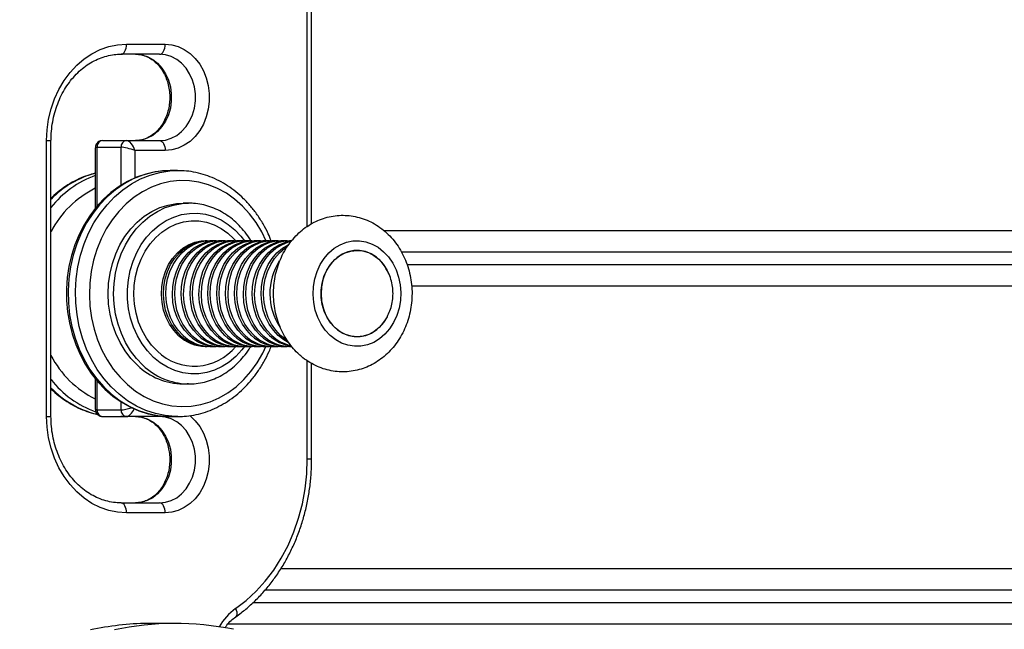
# Model space of a CAD drawing. Units: inches. Extents: x 567 to 1497, y -399 to 227.
# Drawn here: x 1057 to 1087, y -185 to -166 of the extents above; entities that cross this region are included whole.
import ezdxf

# ---------------------------------------------------------------- set-up
doc = ezdxf.new("R2010")
doc.units = ezdxf.units.IN
doc.header["$MEASUREMENT"] = 0
doc.layers.add('VP-DIM', color=7, linetype='Continuous')
doc.layers.add('VP-EQ', color=7, linetype='Continuous', true_color=0x8a3492)
doc.styles.get("Standard").update_dxf_attribs({"font": 'arial.ttf'})
doc.dimstyles.get("Standard").update_dxf_attribs({"dimtxt": 14, "dimasz": 20, "dimexe": 20, "dimexo": 50, "dimgap": 20, "dimtad": 0, "dimdec": 0, "dimzin": 0, "dimdsep": 46, "dimtxsty": 'Standard', "dimcen": -0.09, "dimadec": 0, "dimazin": 0, "dimtfac": 1, "dimtdec": 4, "dimtofl": 0, "dimtmove": 0, "dimatfit": 3, "dimfxl": 70, "dimfxlon": 1, "dimtolj": 1, "dimtzin": 0, "dimarcsym": 0})

# ---------------------------------------------------------------- blocks, each defined once
blk = doc.blocks.new('*D26')
at = {"layer": 'Defpoints', "color": 0}
for p in [(854.401, 206.788), (854.401, -184.22), (1323.956, -184.22)]:
    blk.add_point(p, dxfattribs=at)
at = {"layer": 'VP-DIM', "color": 0, "lineweight": -2}
for p, q in [((854.401, 136.788), (854.401, 226.788)), ((1323.956, 136.788), (1323.956, 226.788)), ((874.401, 206.788), (1052.398, 206.788)), ((1303.956, 206.788), (1123.8, 206.788))]:
    blk.add_line(p, q, dxfattribs=at)
at = {"layer": 'VP-DIM', "color": 0}
for points in [[(874.401, 210.122), (874.401, 203.455), (854.401, 206.788)], [(1303.956, 203.455), (1303.956, 210.122), (1323.956, 206.788)]]:
    blk.add_solid(points, dxfattribs=at)
at = {"layer": 'VP-DIM', "color": 0, "insert": (1088.099, 206.788), "char_height": 14, "attachment_point": 5}
blk.add_mtext('\\A1;470', dxfattribs=at)
blk = doc.blocks.new('RB1243')
at = {"layer": 'VP-EQ', "color": 0, "linetype": 'Continuous', "lineweight": 25}
for p, q in [((1065.828, -172.639), (1065.828, -158.996)), ((1065.961, -172.555), (1065.961, -158.996)), ((1060.387, -167.157), (1061.55, -167.157)), ((1061.383, -167.457), (1060.22, -167.457)), ((1057.978, -178.357), (1057.978, -170.057)), ((1057.978, -170.057), (1058.111, -170.057)), ((1058.111, -178.357), (1058.111, -170.057)), ((1059.662, -170.057), (1060.386, -170.057)), ((1060.386, -170.057), (1061.383, -170.057)), ((1059.445, -170.274), (1059.445, -172.099)), ((1059.496, -170.257), (1060.22, -170.257)), ((1059.496, -170.257), (1059.496, -172.036)), ((1060.22, -171.402), (1060.22, -170.257)), ((1061.55, -170.357), (1060.636, -170.357)), ((1060.636, -170.357), (1060.636, -171.182)), ((1061.922, -170.959), (1061.7, -170.959)), ((1061.897, -170.959), (1061.922, -170.959)), ((1062.256, -171.939), (1062.089, -171.939)), ((1068.131, -172.761), (1116.482, -172.761)), ((1062.819, -173.069), (1062.758, -173.069)), ((1063.086, -173.069), (1062.891, -173.069)), ((1063.353, -173.069), (1063.159, -173.069)), ((1063.621, -173.069), (1063.426, -173.069)), ((1063.888, -173.069), (1063.693, -173.069)), ((1064.155, -173.069), (1063.96, -173.069)), ((1064.423, -173.069), (1064.228, -173.069)), ((1064.69, -173.069), (1064.495, -173.069)), ((1064.957, -173.069), (1064.762, -173.069)), ((1065.225, -173.069), (1065.03, -173.069)), ((1065.36, -173.069), (1065.297, -173.069)), ((1116.524, -173.411), (1068.664, -173.411)), ((1068.834, -173.781), (1116.548, -173.781)), ((1116.588, -174.431), (1068.97, -174.431)), ((1062.758, -176.249), (1062.819, -176.249)), ((1062.891, -176.249), (1063.086, -176.249)), ((1063.159, -176.249), (1063.353, -176.249)), ((1063.426, -176.249), (1063.621, -176.249)), ((1063.693, -176.249), (1063.888, -176.249)), ((1063.96, -176.249), (1064.155, -176.249)), ((1064.228, -176.249), (1064.423, -176.249)), ((1064.495, -176.249), (1064.69, -176.249)), ((1064.762, -176.249), (1064.957, -176.249)), ((1065.03, -176.249), (1065.225, -176.249)), ((1065.297, -176.249), (1065.359, -176.249)), ((1065.828, -179.634), (1065.828, -176.678)), ((1065.961, -179.634), (1065.961, -176.761)), ((1059.445, -177.216), (1059.445, -178.14)), ((1059.496, -177.281), (1059.496, -178.157)), ((1062.089, -177.379), (1062.256, -177.379)), ((1062.256, -177.379), (1062.214, -177.378)), ((1059.496, -178.157), (1060.22, -178.157)), ((1060.22, -178.157), (1060.22, -177.918)), ((1057.978, -178.357), (1058.111, -178.357)), ((1059.662, -178.357), (1060.386, -178.357)), ((1059.988, -178.357), (1060.014, -178.358)), ((1060.014, -178.358), (1060.085, -178.359)), ((1060.085, -178.359), (1060.307, -178.359)), ((1060.307, -178.359), (1060.21, -178.357)), ((1061.383, -178.357), (1060.386, -178.357)), ((1061.645, -178.358), (1061.7, -178.359)), ((1061.7, -178.359), (1061.922, -178.359)), ((1065.828, -179.634), (1065.961, -179.634)), ((1060.22, -180.957), (1061.383, -180.957)), ((1061.55, -181.257), (1060.387, -181.257)), ((1065.037, -182.931), (1116.975, -182.931)), ((1116.994, -183.581), (1064.556, -183.581)), ((1064.201, -183.951), (1117.004, -183.951)), ((1061.858, -184.584), (1061.134, -184.584)), ((1117.021, -184.601), (1063.438, -184.601))]:
    blk.add_line(p, q, dxfattribs=at)
at = {"layer": 'VP-EQ', "color": 0, "linetype": 'Continuous', "lineweight": 25, "flags": 128}
for points in [[(1057.978, -170.057), (1057.993, -169.732), (1058.038, -169.411), (1058.113, -169.099), (1058.217, -168.798), (1058.347, -168.514), (1058.504, -168.248), (1058.684, -168.006), (1058.885, -167.789), (1059.105, -167.601), (1059.342, -167.444), (1059.591, -167.319), (1059.851, -167.229), (1060.117, -167.175), (1060.387, -167.157)], [(1060.22, -167.457), (1060.252, -167.451), (1060.284, -167.434), (1060.313, -167.406), (1060.338, -167.369), (1060.359, -167.323), (1060.374, -167.271), (1060.384, -167.215), (1060.387, -167.157)], [(1061.383, -167.457), (1061.415, -167.451), (1061.447, -167.434), (1061.475, -167.406), (1061.501, -167.369), (1061.521, -167.323), (1061.537, -167.271), (1061.546, -167.215), (1061.55, -167.157)], [(1061.55, -167.157), (1061.748, -167.174), (1061.941, -167.228), (1062.126, -167.315), (1062.298, -167.435), (1062.454, -167.584), (1062.589, -167.759), (1062.701, -167.957), (1062.787, -168.172), (1062.845, -168.401), (1062.875, -168.637), (1062.875, -168.876), (1062.845, -169.113), (1062.787, -169.341), (1062.701, -169.557), (1062.589, -169.754), (1062.454, -169.929), (1062.298, -170.079), (1062.126, -170.198), (1061.941, -170.285), (1061.748, -170.339), (1061.55, -170.357)], [(1060.659, -167.457), (1060.836, -167.474), (1061.009, -167.527), (1061.173, -167.613), (1061.322, -167.731), (1061.453, -167.876), (1061.563, -168.046), (1061.647, -168.234), (1061.705, -168.437), (1061.735, -168.649), (1061.735, -168.864), (1061.705, -169.076), (1061.647, -169.279), (1061.563, -169.468), (1061.453, -169.637), (1061.322, -169.782), (1061.173, -169.9), (1061.009, -169.986), (1060.836, -170.039), (1060.659, -170.057)], [(1061.383, -170.057), (1061.56, -170.039), (1061.733, -169.986), (1061.896, -169.9), (1062.046, -169.782), (1062.177, -169.637), (1062.287, -169.468), (1062.371, -169.279), (1062.429, -169.076), (1062.459, -168.864), (1062.459, -168.649), (1062.429, -168.437), (1062.371, -168.234), (1062.287, -168.046), (1062.177, -167.876), (1062.046, -167.731), (1061.896, -167.613), (1061.733, -167.527), (1061.56, -167.474), (1061.383, -167.457)], [(1061.383, -170.057), (1061.415, -170.062), (1061.447, -170.079), (1061.475, -170.107), (1061.501, -170.144), (1061.521, -170.19), (1061.537, -170.242), (1061.546, -170.298), (1061.55, -170.357)], [(1061.722, -170.962), (1061.534, -170.964), (1061.246, -170.998), (1060.963, -171.063), (1060.686, -171.158), (1060.418, -171.284), (1060.16, -171.438), (1059.916, -171.62), (1059.686, -171.828), (1059.474, -172.06), (1059.281, -172.315), (1059.109, -172.589), (1058.958, -172.882), (1058.832, -173.19), (1058.729, -173.511), (1058.653, -173.841), (1058.602, -174.179), (1058.578, -174.521), (1058.58, -174.864), (1058.61, -175.205), (1058.666, -175.542), (1058.748, -175.871), (1058.855, -176.19), (1058.987, -176.496), (1059.143, -176.787), (1059.321, -177.059), (1059.519, -177.31), (1059.737, -177.539), (1059.971, -177.742), (1060.221, -177.919), (1060.483, -178.067), (1060.756, -178.186), (1061.036, -178.275), (1061.322, -178.332), (1061.611, -178.357), (1061.643, -178.357), (1061.643, -178.357)], [(1061.7, -170.959), (1061.466, -170.969), (1061.167, -171.015), (1060.873, -171.095), (1060.587, -171.21), (1060.311, -171.358), (1060.049, -171.537), (1059.803, -171.747), (1059.575, -171.985), (1059.368, -172.249), (1059.183, -172.535), (1059.022, -172.843), (1058.887, -173.167), (1058.779, -173.506), (1058.699, -173.856), (1058.649, -174.214), (1058.627, -174.577), (1058.635, -174.94), (1058.673, -175.3), (1058.74, -175.654), (1058.835, -175.998), (1058.958, -176.33), (1059.107, -176.646), (1059.281, -176.942), (1059.479, -177.216), (1059.698, -177.466), (1059.936, -177.689), (1060.191, -177.882), (1060.461, -178.045), (1060.742, -178.175), (1061.033, -178.271), (1061.331, -178.332), (1061.631, -178.358), (1061.645, -178.358)], [(1061.935, -178.359), (1061.854, -178.358), (1061.553, -178.332), (1061.256, -178.271), (1060.965, -178.175), (1060.684, -178.045), (1060.414, -177.882), (1060.159, -177.689), (1059.92, -177.466), (1059.702, -177.216), (1059.504, -176.942), (1059.33, -176.646), (1059.181, -176.33), (1059.058, -175.998), (1058.962, -175.654), (1058.896, -175.3), (1058.858, -174.94), (1058.85, -174.577), (1058.871, -174.214), (1058.922, -173.856), (1059.002, -173.506), (1059.11, -173.167), (1059.245, -172.843), (1059.406, -172.535), (1059.591, -172.249), (1059.798, -171.985), (1060.026, -171.747), (1060.272, -171.537), (1060.534, -171.358), (1060.81, -171.21), (1061.096, -171.095), (1061.39, -171.015), (1061.689, -170.969), (1061.897, -170.959)], [(1064.591, -173.082), (1064.457, -172.805), (1064.286, -172.522), (1064.092, -172.262), (1063.877, -172.026), (1063.642, -171.819), (1063.392, -171.642), (1063.127, -171.497), (1062.852, -171.385), (1062.568, -171.308), (1062.279, -171.266), (1061.988, -171.261), (1061.699, -171.291), (1061.413, -171.358), (1061.135, -171.459), (1060.867, -171.594), (1060.611, -171.761), (1060.372, -171.96), (1060.151, -172.187), (1059.95, -172.44), (1059.772, -172.716), (1059.618, -173.014), (1059.491, -173.328), (1059.391, -173.657), (1059.319, -173.996), (1059.278, -174.343), (1059.266, -174.693), (1059.283, -175.042), (1059.331, -175.387), (1059.408, -175.725), (1059.513, -176.051), (1059.646, -176.363), (1059.804, -176.656), (1059.987, -176.929), (1060.192, -177.177), (1060.417, -177.398), (1060.66, -177.591), (1060.918, -177.752), (1061.188, -177.881), (1061.468, -177.975), (1061.755, -178.035), (1062.045, -178.058), (1062.335, -178.046), (1062.623, -177.997), (1062.906, -177.914), (1063.179, -177.795), (1063.441, -177.644), (1063.689, -177.461), (1063.92, -177.248), (1064.131, -177.007), (1064.321, -176.742), (1064.487, -176.455), (1064.591, -176.236)], [(1060.713, -176.816), (1060.518, -176.613), (1060.343, -176.385), (1060.191, -176.134), (1060.064, -175.863), (1059.963, -175.578), (1059.89, -175.28), (1059.845, -174.974), (1059.83, -174.664), (1059.844, -174.354), (1059.888, -174.048), (1059.96, -173.75), (1060.06, -173.463), (1060.186, -173.193), (1060.338, -172.941), (1060.512, -172.712), (1060.706, -172.508), (1060.919, -172.332), (1061.147, -172.187), (1061.387, -172.073), (1061.637, -171.994), (1061.892, -171.949), (1062.089, -171.939)], [(1060.88, -176.816), (1060.685, -176.613), (1060.51, -176.385), (1060.358, -176.134), (1060.231, -175.863), (1060.13, -175.578), (1060.057, -175.28), (1060.012, -174.974), (1059.997, -174.664), (1060.011, -174.354), (1060.055, -174.048), (1060.127, -173.75), (1060.227, -173.463), (1060.354, -173.193), (1060.505, -172.941), (1060.679, -172.712), (1060.873, -172.508), (1061.086, -172.332), (1061.314, -172.187), (1061.554, -172.073), (1061.804, -171.994), (1062.059, -171.949), (1062.252, -171.939)], [(1061.199, -176.578), (1061.016, -176.386), (1060.853, -176.169), (1060.713, -175.93), (1060.599, -175.673), (1060.51, -175.401), (1060.45, -175.118), (1060.418, -174.828), (1060.416, -174.536), (1060.443, -174.245), (1060.499, -173.961), (1060.583, -173.687), (1060.693, -173.427), (1060.829, -173.185), (1060.989, -172.964), (1061.169, -172.768), (1061.367, -172.6), (1061.581, -172.462), (1061.807, -172.355), (1062.042, -172.283), (1062.283, -172.245), (1062.526, -172.242), (1062.767, -172.274), (1063.003, -172.341), (1063.231, -172.442), (1063.447, -172.576), (1063.648, -172.739), (1063.831, -172.931), (1063.94, -173.07)], [(1061.315, -176.396), (1061.14, -176.211), (1060.986, -176), (1060.855, -175.768), (1060.75, -175.517), (1060.673, -175.253), (1060.624, -174.978), (1060.605, -174.699), (1060.615, -174.418), (1060.656, -174.142), (1060.725, -173.874), (1060.823, -173.619), (1060.946, -173.381), (1061.094, -173.164), (1061.264, -172.972), (1061.452, -172.807), (1061.657, -172.673), (1061.874, -172.571), (1062.101, -172.504), (1062.332, -172.471), (1062.565, -172.475), (1062.796, -172.515), (1063.021, -172.59), (1063.235, -172.699), (1063.437, -172.84), (1063.622, -173.011), (1063.676, -173.07)], [(1061.953, -175.92), (1061.806, -175.761), (1061.68, -175.578), (1061.578, -175.375), (1061.503, -175.155), (1061.456, -174.924), (1061.437, -174.688), (1061.448, -174.45), (1061.489, -174.218), (1061.558, -173.995), (1061.653, -173.787), (1061.773, -173.599), (1061.916, -173.434), (1062.077, -173.296), (1062.253, -173.189), (1062.44, -173.115), (1062.635, -173.076), (1062.763, -173.069)], [(1062.014, -175.92), (1061.867, -175.761), (1061.741, -175.578), (1061.64, -175.375), (1061.564, -175.155), (1061.517, -174.924), (1061.498, -174.688), (1061.51, -174.45), (1061.55, -174.218), (1061.619, -173.995), (1061.714, -173.787), (1061.835, -173.599), (1061.977, -173.434), (1062.138, -173.296), (1062.314, -173.189), (1062.502, -173.115), (1062.696, -173.076), (1062.855, -173.069)], [(1062.087, -175.92), (1061.94, -175.761), (1061.814, -175.578), (1061.712, -175.375), (1061.637, -175.155), (1061.589, -174.924), (1061.571, -174.688), (1061.582, -174.45), (1061.622, -174.218), (1061.691, -173.995), (1061.787, -173.787), (1061.907, -173.599), (1062.049, -173.434), (1062.21, -173.296), (1062.386, -173.189), (1062.574, -173.115), (1062.769, -173.076), (1062.891, -173.069)], [(1062.282, -175.92), (1062.135, -175.761), (1062.009, -175.578), (1061.907, -175.375), (1061.832, -175.155), (1061.784, -174.924), (1061.766, -174.688), (1061.777, -174.45), (1061.817, -174.218), (1061.886, -173.995), (1061.982, -173.787), (1062.102, -173.599), (1062.244, -173.434), (1062.405, -173.296), (1062.581, -173.189), (1062.769, -173.115), (1062.964, -173.076), (1063.122, -173.069)], [(1062.354, -175.92), (1062.207, -175.761), (1062.081, -175.578), (1061.979, -175.375), (1061.904, -175.155), (1061.856, -174.924), (1061.838, -174.688), (1061.849, -174.45), (1061.89, -174.218), (1061.958, -173.995), (1062.054, -173.787), (1062.174, -173.599), (1062.316, -173.434), (1062.478, -173.296), (1062.654, -173.189), (1062.841, -173.115), (1063.036, -173.076), (1063.159, -173.069)], [(1062.549, -175.92), (1062.402, -175.761), (1062.276, -175.578), (1062.174, -175.375), (1062.099, -175.155), (1062.051, -174.924), (1062.033, -174.688), (1062.044, -174.45), (1062.085, -174.218), (1062.153, -173.995), (1062.249, -173.787), (1062.369, -173.599), (1062.511, -173.434), (1062.672, -173.296), (1062.849, -173.189), (1063.036, -173.115), (1063.231, -173.076), (1063.39, -173.069)], [(1062.621, -175.92), (1062.474, -175.761), (1062.348, -175.578), (1062.247, -175.375), (1062.171, -175.155), (1062.124, -174.924), (1062.105, -174.688), (1062.117, -174.45), (1062.157, -174.218), (1062.226, -173.995), (1062.321, -173.787), (1062.442, -173.599), (1062.584, -173.434), (1062.745, -173.296), (1062.921, -173.189), (1063.109, -173.115), (1063.303, -173.076), (1063.426, -173.069)], [(1062.816, -175.92), (1062.669, -175.761), (1062.543, -175.578), (1062.442, -175.375), (1062.366, -175.155), (1062.319, -174.924), (1062.3, -174.688), (1062.312, -174.45), (1062.352, -174.218), (1062.421, -173.995), (1062.516, -173.787), (1062.636, -173.599), (1062.779, -173.434), (1062.94, -173.296), (1063.116, -173.189), (1063.304, -173.115), (1063.498, -173.076), (1063.695, -173.071), (1063.791, -173.082)], [(1062.889, -175.92), (1062.742, -175.761), (1062.616, -175.578), (1062.514, -175.375), (1062.439, -175.155), (1062.391, -174.924), (1062.373, -174.688), (1062.384, -174.45), (1062.424, -174.218), (1062.493, -173.995), (1062.589, -173.787), (1062.709, -173.599), (1062.851, -173.434), (1063.012, -173.296), (1063.188, -173.189), (1063.376, -173.115), (1063.571, -173.076), (1063.693, -173.069)], [(1063.084, -175.92), (1062.937, -175.761), (1062.811, -175.578), (1062.709, -175.375), (1062.633, -175.155), (1062.586, -174.924), (1062.568, -174.688), (1062.579, -174.45), (1062.619, -174.218), (1062.688, -173.995), (1062.784, -173.787), (1062.904, -173.599), (1063.046, -173.434), (1063.207, -173.296), (1063.383, -173.189), (1063.571, -173.115), (1063.765, -173.076), (1063.963, -173.071), (1064.058, -173.082)], [(1063.156, -175.92), (1063.009, -175.761), (1062.883, -175.578), (1062.781, -175.375), (1062.706, -175.155), (1062.658, -174.924), (1062.64, -174.688), (1062.651, -174.45), (1062.692, -174.218), (1062.76, -173.995), (1062.856, -173.787), (1062.976, -173.599), (1063.118, -173.434), (1063.279, -173.296), (1063.456, -173.189), (1063.643, -173.115), (1063.838, -173.076), (1063.96, -173.069)], [(1063.351, -175.92), (1063.204, -175.761), (1063.078, -175.578), (1062.976, -175.375), (1062.901, -175.155), (1062.853, -174.924), (1062.835, -174.688), (1062.846, -174.45), (1062.887, -174.218), (1062.955, -173.995), (1063.051, -173.787), (1063.171, -173.599), (1063.313, -173.434), (1063.474, -173.296), (1063.651, -173.189), (1063.838, -173.115), (1064.033, -173.076), (1064.192, -173.069)], [(1063.423, -175.92), (1063.276, -175.761), (1063.15, -175.578), (1063.049, -175.375), (1062.973, -175.155), (1062.926, -174.924), (1062.907, -174.688), (1062.919, -174.45), (1062.959, -174.218), (1063.028, -173.995), (1063.123, -173.787), (1063.243, -173.599), (1063.386, -173.434), (1063.547, -173.296), (1063.723, -173.189), (1063.91, -173.115), (1064.105, -173.076), (1064.228, -173.069)], [(1063.618, -175.92), (1063.471, -175.761), (1063.345, -175.578), (1063.243, -175.375), (1063.168, -175.155), (1063.121, -174.924), (1063.102, -174.688), (1063.113, -174.45), (1063.154, -174.218), (1063.223, -173.995), (1063.318, -173.787), (1063.438, -173.599), (1063.581, -173.434), (1063.742, -173.296), (1063.918, -173.189), (1064.105, -173.115), (1064.3, -173.076), (1064.459, -173.069)], [(1063.691, -175.92), (1063.544, -175.761), (1063.418, -175.578), (1063.316, -175.375), (1063.24, -175.155), (1063.193, -174.924), (1063.175, -174.688), (1063.186, -174.45), (1063.226, -174.218), (1063.295, -173.995), (1063.391, -173.787), (1063.511, -173.599), (1063.653, -173.434), (1063.814, -173.296), (1063.99, -173.189), (1064.178, -173.115), (1064.372, -173.076), (1064.495, -173.069)], [(1063.886, -175.92), (1063.738, -175.761), (1063.613, -175.578), (1063.511, -175.375), (1063.435, -175.155), (1063.388, -174.924), (1063.37, -174.688), (1063.381, -174.45), (1063.421, -174.218), (1063.49, -173.995), (1063.585, -173.787), (1063.706, -173.599), (1063.848, -173.434), (1064.009, -173.296), (1064.185, -173.189), (1064.373, -173.115), (1064.567, -173.076), (1064.726, -173.069)], [(1063.958, -175.92), (1063.811, -175.761), (1063.685, -175.578), (1063.583, -175.375), (1063.508, -175.155), (1063.46, -174.924), (1063.442, -174.688), (1063.453, -174.45), (1063.494, -174.218), (1063.562, -173.995), (1063.658, -173.787), (1063.778, -173.599), (1063.92, -173.434), (1064.081, -173.296), (1064.258, -173.189), (1064.445, -173.115), (1064.64, -173.076), (1064.762, -173.069)], [(1064.153, -175.92), (1064.006, -175.761), (1063.88, -175.578), (1063.778, -175.375), (1063.703, -175.155), (1063.655, -174.924), (1063.637, -174.688), (1063.648, -174.45), (1063.688, -174.218), (1063.757, -173.995), (1063.853, -173.787), (1063.973, -173.599), (1064.115, -173.434), (1064.276, -173.296), (1064.452, -173.189), (1064.64, -173.115), (1064.835, -173.076), (1064.993, -173.069)], [(1064.225, -175.92), (1064.078, -175.761), (1063.952, -175.578), (1063.85, -175.375), (1063.775, -175.155), (1063.728, -174.924), (1063.709, -174.688), (1063.72, -174.45), (1063.761, -174.218), (1063.83, -173.995), (1063.925, -173.787), (1064.045, -173.599), (1064.188, -173.434), (1064.349, -173.296), (1064.525, -173.189), (1064.712, -173.115), (1064.907, -173.076), (1065.03, -173.069)], [(1064.42, -175.92), (1064.273, -175.761), (1064.147, -175.578), (1064.045, -175.375), (1063.97, -175.155), (1063.923, -174.924), (1063.904, -174.688), (1063.915, -174.45), (1063.956, -174.218), (1064.024, -173.995), (1064.12, -173.787), (1064.24, -173.599), (1064.383, -173.434), (1064.544, -173.296), (1064.72, -173.189), (1064.907, -173.115), (1065.102, -173.076), (1065.261, -173.069)], [(1064.493, -175.92), (1064.345, -175.761), (1064.22, -175.578), (1064.118, -175.375), (1064.042, -175.155), (1063.995, -174.924), (1063.977, -174.688), (1063.988, -174.45), (1064.028, -174.218), (1064.097, -173.995), (1064.192, -173.787), (1064.313, -173.599), (1064.455, -173.434), (1064.616, -173.296), (1064.792, -173.189), (1064.98, -173.115), (1065.174, -173.076), (1065.297, -173.069)], [(1064.687, -175.92), (1064.54, -175.761), (1064.414, -175.578), (1064.313, -175.375), (1064.237, -175.155), (1064.19, -174.924), (1064.171, -174.688), (1064.183, -174.45), (1064.223, -174.218), (1064.292, -173.995), (1064.387, -173.787), (1064.508, -173.599), (1064.65, -173.434), (1064.811, -173.296), (1064.987, -173.189), (1065.175, -173.115), (1065.353, -173.078)], [(1064.76, -175.92), (1064.613, -175.761), (1064.487, -175.578), (1064.385, -175.375), (1064.31, -175.155), (1064.262, -174.924), (1064.244, -174.688), (1064.255, -174.45), (1064.295, -174.218), (1064.364, -173.995), (1064.46, -173.787), (1064.58, -173.599), (1064.722, -173.434), (1064.883, -173.296), (1065.059, -173.189), (1065.247, -173.115), (1065.329, -173.094)], [(1066.52, -175.92), (1066.372, -175.761), (1066.247, -175.578), (1066.145, -175.375), (1066.069, -175.155), (1066.022, -174.924), (1066.004, -174.688), (1066.015, -174.45), (1066.055, -174.218), (1066.124, -173.995), (1066.219, -173.787), (1066.34, -173.599), (1066.482, -173.434), (1066.643, -173.296), (1066.819, -173.189), (1067.007, -173.115), (1067.201, -173.076), (1067.399, -173.071), (1067.594, -173.102), (1067.784, -173.168), (1067.963, -173.267), (1068.128, -173.398), (1068.276, -173.556), (1068.401, -173.739), (1068.503, -173.943), (1068.579, -174.162), (1068.626, -174.393), (1068.644, -174.63), (1068.633, -174.867), (1068.593, -175.1), (1068.524, -175.322), (1068.429, -175.53), (1068.308, -175.719), (1068.166, -175.884), (1068.005, -176.021), (1067.829, -176.128), (1067.641, -176.202), (1067.447, -176.242), (1067.249, -176.246), (1067.054, -176.215), (1066.864, -176.149), (1066.685, -176.05), (1066.52, -175.92)], [(1064.955, -175.92), (1064.808, -175.761), (1064.682, -175.578), (1064.58, -175.375), (1064.505, -175.155), (1064.457, -174.924), (1064.439, -174.688), (1064.45, -174.45), (1064.49, -174.218), (1064.559, -173.995), (1064.655, -173.787), (1064.775, -173.599), (1064.917, -173.434), (1065.078, -173.296), (1065.254, -173.189), (1065.267, -173.183)], [(1065.027, -175.92), (1064.88, -175.761), (1064.754, -175.578), (1064.652, -175.375), (1064.577, -175.155), (1064.529, -174.924), (1064.511, -174.688), (1064.522, -174.45), (1064.563, -174.218), (1064.631, -173.995), (1064.727, -173.787), (1064.847, -173.599), (1064.989, -173.434), (1065.151, -173.296), (1065.209, -173.256)], [(1068.198, -173.896), (1068.172, -173.854), (1068.05, -173.697), (1067.909, -173.566), (1067.751, -173.465), (1067.582, -173.396), (1067.406, -173.362), (1067.228, -173.364), (1067.052, -173.401), (1066.884, -173.472), (1066.728, -173.575), (1066.588, -173.708), (1066.468, -173.867), (1066.371, -174.047), (1066.301, -174.245), (1066.258, -174.453), (1066.244, -174.667), (1066.26, -174.881), (1066.305, -175.089)], [(1066.666, -175.69), (1066.534, -175.545), (1066.424, -175.377), (1066.338, -175.189), (1066.279, -174.986), (1066.249, -174.774), (1066.247, -174.56), (1066.276, -174.348), (1066.332, -174.144), (1066.416, -173.955), (1066.525, -173.784), (1066.655, -173.638), (1066.804, -173.519), (1066.967, -173.432), (1067.139, -173.378), (1067.317, -173.359), (1067.495, -173.375), (1067.668, -173.426), (1067.832, -173.511), (1067.982, -173.628), (1068.114, -173.772), (1068.224, -173.941), (1068.294, -174.089)], [(1066.305, -175.089), (1066.378, -175.285), (1066.476, -175.464), (1066.598, -175.621), (1066.739, -175.752), (1066.897, -175.853), (1067.066, -175.921), (1067.242, -175.955), (1067.42, -175.954), (1067.596, -175.917), (1067.764, -175.846), (1067.92, -175.742), (1068.06, -175.609), (1068.18, -175.451), (1068.2, -175.419)], [(1068.239, -175.349), (1068.232, -175.363), (1068.123, -175.533), (1067.993, -175.679), (1067.844, -175.798), (1067.681, -175.886), (1067.509, -175.94), (1067.331, -175.959), (1067.153, -175.942), (1066.98, -175.891), (1066.816, -175.806), (1066.666, -175.69)], [(1065.257, -176.129), (1065.12, -176.05), (1064.955, -175.92)], [(1065.203, -176.057), (1065.192, -176.05), (1065.027, -175.92)], [(1063.94, -176.247), (1063.858, -176.353), (1063.678, -176.549), (1063.48, -176.718), (1063.266, -176.856), (1063.04, -176.962), (1062.805, -177.035), (1062.564, -177.073), (1062.321, -177.076), (1062.08, -177.043), (1061.844, -176.976), (1061.616, -176.875), (1061.4, -176.742), (1061.199, -176.578)], [(1060.387, -181.257), (1060.117, -181.239), (1059.851, -181.184), (1059.591, -181.094), (1059.342, -180.97), (1059.105, -180.813), (1058.885, -180.624), (1058.684, -180.408), (1058.504, -180.165), (1058.347, -179.9), (1058.217, -179.615), (1058.113, -179.315), (1058.038, -179.002), (1057.993, -178.682), (1057.978, -178.357)], [(1060.39, -178.357), (1060.381, -178.358), (1060.307, -178.359)], [(1060.659, -178.357), (1060.836, -178.375), (1061.009, -178.427), (1061.173, -178.514), (1061.322, -178.631), (1061.453, -178.776), (1061.563, -178.946), (1061.648, -179.135), (1061.705, -179.338), (1061.735, -179.55), (1061.735, -179.764), (1061.705, -179.976), (1061.648, -180.179), (1061.563, -180.368), (1061.453, -180.538), (1061.322, -180.683), (1061.173, -180.8), (1061.009, -180.887), (1060.836, -180.939), (1060.659, -180.957)], [(1061.43, -178.345), (1061.415, -178.351), (1061.383, -178.357)], [(1061.383, -180.957), (1061.56, -180.939), (1061.733, -180.887), (1061.897, -180.8), (1062.046, -180.683), (1062.177, -180.538), (1062.287, -180.368), (1062.372, -180.179), (1062.429, -179.976), (1062.459, -179.764), (1062.459, -179.55), (1062.429, -179.338), (1062.372, -179.135), (1062.287, -178.946), (1062.177, -178.776), (1062.046, -178.631), (1061.897, -178.514), (1061.733, -178.427), (1061.56, -178.375), (1061.383, -178.357)], [(1062.291, -178.329), (1062.298, -178.335), (1062.454, -178.484), (1062.589, -178.659), (1062.701, -178.857), (1062.787, -179.072), (1062.845, -179.301), (1062.875, -179.537), (1062.875, -179.777), (1062.845, -180.013), (1062.787, -180.242), (1062.701, -180.457), (1062.589, -180.655), (1062.454, -180.83), (1062.298, -180.979), (1062.126, -181.099), (1061.941, -181.186), (1061.748, -181.239), (1061.55, -181.257)], [(1063.668, -184.137), (1063.986, -183.894), (1064.285, -183.617), (1064.563, -183.311), (1064.817, -182.977), (1065.047, -182.617), (1065.249, -182.234), (1065.423, -181.832), (1065.567, -181.413), (1065.681, -180.98), (1065.762, -180.537), (1065.812, -180.087), (1065.828, -179.634)], [(1060.387, -181.257), (1060.384, -181.199), (1060.374, -181.142), (1060.359, -181.091), (1060.338, -181.045), (1060.313, -181.008), (1060.284, -180.98), (1060.252, -180.963), (1060.22, -180.957)], [(1061.55, -181.257), (1061.546, -181.199), (1061.537, -181.142), (1061.521, -181.091), (1061.501, -181.045), (1061.475, -181.008), (1061.447, -180.98), (1061.415, -180.963), (1061.383, -180.957)], [(1063.668, -184.137), (1063.69, -184.188), (1063.703, -184.237), (1063.709, -184.282), (1063.708, -184.321), (1063.698, -184.353), (1063.68, -184.377), (1063.673, -184.383)], [(1059.404, -184.757), (1059.298, -184.779)]]:
    blk.add_lwpolyline(points, dxfattribs=at)
at = {"layer": 'VP-EQ', "color": 0, "linetype": 'Continuous', "lineweight": 25}
for centre, radius, start, end in [((1059.681, -170.241), 0.185, 95.7783, 184.7964), ((1060.405, -170.241), 0.185, 95.7775, 184.7972), ((1060.186, -173.83), 2.887, 104.8675, 135.943), ((1060.478, -173.943), 3.018, 110.0176, 141.6558), ((1060.784, -174.195), 3.016, 116.3502, 152.3946), ((1066.535, -174.658), 1.833, 147.6418, 213.3034), ((1062.773, -175.064), 1.184, 226.2281, 269.2175), ((1062.832, -175.067), 1.181, 226.1988, 271.1215), ((1062.906, -175.065), 1.184, 226.2269, 269.2834), ((1063.099, -175.067), 1.181, 226.1988, 271.1215), ((1063.173, -175.065), 1.184, 226.2263, 269.284), ((1063.367, -175.067), 1.181, 226.1982, 271.1218), ((1063.441, -175.065), 1.184, 226.2269, 269.2834), ((1063.634, -175.067), 1.181, 226.1988, 271.1215), ((1063.708, -175.065), 1.184, 226.2269, 269.2834), ((1063.901, -175.067), 1.181, 226.1982, 271.1218), ((1063.975, -175.065), 1.184, 226.2269, 269.2834), ((1064.168, -175.067), 1.181, 226.1988, 271.1215), ((1064.243, -175.065), 1.184, 226.2269, 269.2834), ((1064.436, -175.067), 1.181, 226.1988, 271.1215), ((1064.51, -175.065), 1.184, 226.2269, 269.2834), ((1064.703, -175.067), 1.181, 226.1988, 271.1215), ((1064.777, -175.065), 1.184, 226.2269, 269.2834), ((1064.97, -175.067), 1.181, 226.1988, 271.1215), ((1065.045, -175.065), 1.184, 226.227, 269.2833), ((1065.238, -175.067), 1.181, 226.1988, 271.1215), ((1065.312, -175.065), 1.184, 226.2269, 269.2834), ((1065.518, -175.046), 1.205, 226.4542, 261.3722), ((1065.596, -175.038), 1.215, 226.5334, 257.0806), ((1062.427, -175.235), 1.607, 226.2367, 320.9486), ((1060.737, -175.17), 2.953, 207.2065, 244.0487), ((1062.115, -175.352), 2.027, 226.2422, 269.2681), ((1062.285, -175.348), 2.031, 226.2625, 268.0098), ((1060.493, -175.354), 3.042, 218.4779, 250.0586), ((1060.193, -175.472), 2.903, 224.1637, 255.9723), ((1059.681, -178.172), 0.185, 175.2036, 264.2217), ((1060.405, -178.172), 0.185, 175.2028, 264.2225), ((1064.631, -185.489), 1.66, 125.4363, 150.9764), ((1061.136, -193.329), 8.746, 90.0115, 101.4218), ((1061.858, -193.322), 8.738, 78.4849, 102.1288)]:
    blk.add_arc(centre, radius, start, end, dxfattribs=at)
for centre, major_axis, ratio, start_param, end_param in [((1060.469, -170.357), (-0.113, 0.295), 0.503275, 4.521157, 6.091954), ((1059.745, -170.357), (0.3, -0.086), 0.172005, 2.600127, 3.192504), ((1060.469, -170.357), (0.3, -0.086), 0.172005, 1.02933, 2.600127), ((1059.745, -178.057), (0.3, 0.086), 0.172005, 3.092439, 3.683059), ((1060.469, -178.057), (0.3, 0.086), 0.172005, 3.683059, 4.899363), ((1060.469, -178.057), (0.113, 0.295), 0.503275, 3.332824, 4.675946)]:
    blk.add_ellipse(centre, major_axis=major_axis, ratio=ratio, start_param=start_param, end_param=end_param, dxfattribs=at)
for points, knots in [([(1058.111, -170.057), (1058.112, -170.008), (1058.114, -169.865), (1058.136, -169.627), (1058.187, -169.349), (1058.262, -169.079), (1058.36, -168.821), (1058.481, -168.578), (1058.622, -168.354), (1058.782, -168.149), (1058.959, -167.968), (1059.15, -167.811), (1059.354, -167.681), (1059.568, -167.579), (1059.79, -167.506), (1060.009, -167.464), (1060.152, -167.459), (1060.22, -167.457)], [0, 0, 0, 0, 0.035199, 0.104199, 0.173205, 0.242194, 0.311175, 0.38016, 0.449176, 0.518259, 0.587463, 0.656854, 0.726513, 0.796518, 0.866931, 0.937768, 1, 1, 1, 1]), ([(1060.659, -167.457), (1060.682, -167.457), (1060.759, -167.459), (1060.888, -167.485), (1061.042, -167.545), (1061.186, -167.636), (1061.317, -167.753), (1061.433, -167.895), (1061.529, -168.056), (1061.605, -168.234), (1061.658, -168.425), (1061.686, -168.624), (1061.69, -168.825), (1061.669, -169.025), (1061.625, -169.217), (1061.557, -169.399), (1061.468, -169.564), (1061.362, -169.71), (1061.24, -169.833), (1061.105, -169.932), (1060.961, -170.003), (1060.811, -170.048), (1060.709, -170.054), (1060.659, -170.057)], [0, 0, 0, 0, 0.023177, 0.074884, 0.126266, 0.176804, 0.226461, 0.275437, 0.323962, 0.37222, 0.420325, 0.468342, 0.516298, 0.564203, 0.612061, 0.659881, 0.707694, 0.755562, 0.803603, 0.851994, 0.900977, 0.950803, 1, 1, 1, 1]), ([(1059.662, -170.057), (1059.638, -170.059), (1059.589, -170.063), (1059.521, -170.101), (1059.472, -170.159), (1059.447, -170.221), (1059.447, -170.259), (1059.447, -170.275)], [0, 0, 0, 0, 0.209658, 0.432906, 0.658972, 0.863995, 1, 1, 1, 1]), ([(1059.445, -171.04), (1059.371, -171.059), (1059.203, -171.102), (1058.949, -171.206), (1058.684, -171.344), (1058.433, -171.512), (1058.241, -171.663), (1058.139, -171.765), (1058.111, -171.794)], [0, 0, 0, 0, 0.151701, 0.34439, 0.537437, 0.730929, 0.92489, 1, 1, 1, 1]), ([(1064.749, -173.088), (1064.717, -173.01), (1064.645, -172.829), (1064.502, -172.562), (1064.327, -172.286), (1064.131, -172.032), (1063.915, -171.801), (1063.682, -171.594), (1063.434, -171.413), (1063.173, -171.261), (1062.901, -171.139), (1062.621, -171.046), (1062.335, -170.987), (1062.092, -170.958), (1061.946, -170.962), (1061.896, -170.963)], [0, 0, 0, 0, 0.061722, 0.143847, 0.225935, 0.307961, 0.389892, 0.471695, 0.553333, 0.634776, 0.716001, 0.797007, 0.877807, 0.958439, 1, 1, 1, 1]), ([(1064.13, -173.069), (1064.125, -173.06), (1064.075, -172.968), (1063.957, -172.811), (1063.779, -172.603), (1063.579, -172.421), (1063.365, -172.265), (1063.138, -172.138), (1062.9, -172.04), (1062.655, -171.975), (1062.438, -171.941), (1062.303, -171.942), (1062.252, -171.942)], [0, 0, 0, 0, 0.012614, 0.128479, 0.244179, 0.359626, 0.47473, 0.58941, 0.703618, 0.817355, 0.930676, 1, 1, 1, 1]), ([(1065.574, -176.481), (1065.615, -176.518), (1065.721, -176.611), (1065.906, -176.738), (1066.131, -176.856), (1066.366, -176.942), (1066.607, -176.996), (1066.851, -177.018), (1067.094, -177.009), (1067.334, -176.967), (1067.567, -176.896), (1067.79, -176.795), (1068.001, -176.666), (1068.198, -176.51), (1068.377, -176.329), (1068.538, -176.126), (1068.676, -175.903), (1068.791, -175.662), (1068.881, -175.407), (1068.945, -175.141), (1068.98, -174.868), (1068.988, -174.592), (1068.966, -174.316), (1068.917, -174.044), (1068.839, -173.78), (1068.735, -173.528), (1068.604, -173.29), (1068.448, -173.072), (1068.271, -172.875), (1068.074, -172.704), (1067.86, -172.561), (1067.634, -172.448), (1067.398, -172.366), (1067.156, -172.316), (1066.912, -172.298), (1066.669, -172.313), (1066.43, -172.358), (1066.198, -172.434), (1065.977, -172.539), (1065.767, -172.671), (1065.573, -172.831), (1065.396, -173.014), (1065.238, -173.22), (1065.103, -173.446), (1064.991, -173.689), (1064.905, -173.946), (1064.845, -174.213), (1064.813, -174.486), (1064.81, -174.763), (1064.835, -175.038), (1064.888, -175.309), (1064.969, -175.572), (1065.078, -175.823), (1065.212, -176.058), (1065.367, -176.269), (1065.493, -176.405), (1065.563, -176.471), (1065.574, -176.481)], [0, 0, 0, 0, 0.011893, 0.030585, 0.049167, 0.067572, 0.085809, 0.103908, 0.121908, 0.139856, 0.157792, 0.175769, 0.193834, 0.21202, 0.230349, 0.248825, 0.26744, 0.286177, 0.305013, 0.323926, 0.3429, 0.361921, 0.380982, 0.400074, 0.419189, 0.438313, 0.457425, 0.476496, 0.49549, 0.514369, 0.533099, 0.551658, 0.570039, 0.588256, 0.606338, 0.624329, 0.642272, 0.660211, 0.678197, 0.696277, 0.714482, 0.73283, 0.751326, 0.769959, 0.78871, 0.807557, 0.82648, 0.845461, 0.864488, 0.883553, 0.902649, 0.921766, 0.940889, 0.959998, 0.979061, 0.996738, 1, 1, 1, 1]), ([(1068.2, -175.415), (1068.227, -175.367), (1068.289, -175.259), (1068.355, -175.076), (1068.401, -174.872), (1068.416, -174.66), (1068.401, -174.444), (1068.352, -174.229), (1068.285, -174.045), (1068.221, -173.941), (1068.196, -173.901)], [0, 0, 0, 0, 0.103982, 0.233606, 0.364556, 0.49745, 0.632797, 0.770824, 0.911384, 1, 1, 1, 1]), ([(1061.935, -178.355), (1061.998, -178.355), (1062.157, -178.354), (1062.41, -178.318), (1062.694, -178.25), (1062.97, -178.15), (1063.238, -178.021), (1063.494, -177.864), (1063.737, -177.678), (1063.965, -177.467), (1064.175, -177.232), (1064.366, -176.974), (1064.535, -176.696), (1064.663, -176.45), (1064.724, -176.291), (1064.745, -176.236)], [0, 0, 0, 0, 0.052804, 0.134309, 0.215826, 0.297422, 0.379157, 0.461069, 0.543179, 0.625489, 0.707983, 0.790641, 0.873434, 0.956331, 1, 1, 1, 1]), ([(1062.212, -177.374), (1062.262, -177.376), (1062.395, -177.38), (1062.61, -177.351), (1062.854, -177.292), (1063.091, -177.201), (1063.319, -177.081), (1063.534, -176.933), (1063.734, -176.758), (1063.916, -176.558), (1064.048, -176.387), (1064.111, -176.278), (1064.128, -176.249)], [0, 0, 0, 0, 0.066605, 0.177502, 0.288376, 0.39939, 0.510681, 0.622343, 0.734414, 0.846889, 0.959721, 1, 1, 1, 1]), ([(1058.111, -177.523), (1058.148, -177.56), (1058.26, -177.671), (1058.464, -177.828), (1058.719, -177.994), (1058.987, -178.128), (1059.252, -178.232), (1059.43, -178.275), (1059.513, -178.295)], [0, 0, 0, 0, 0.093952, 0.280673, 0.466981, 0.652811, 0.838132, 1, 1, 1, 1]), ([(1059.447, -178.139), (1059.447, -178.154), (1059.447, -178.194), (1059.473, -178.257), (1059.524, -178.314), (1059.591, -178.351), (1059.639, -178.355), (1059.662, -178.357)], [0, 0, 0, 0, 0.1346368, 0.3530813, 0.5793181, 0.7987097, 1, 1, 1, 1]), ([(1060.22, -180.957), (1060.182, -180.956), (1060.068, -180.954), (1059.876, -180.927), (1059.649, -180.865), (1059.429, -180.772), (1059.219, -180.65), (1059.021, -180.5), (1058.837, -180.325), (1058.67, -180.126), (1058.522, -179.906), (1058.394, -179.667), (1058.289, -179.412), (1058.206, -179.145), (1058.148, -178.868), (1058.116, -178.604), (1058.113, -178.433), (1058.111, -178.357)], [0, 0, 0, 0, 0.03463, 0.106088, 0.177478, 0.2486, 0.319352, 0.389716, 0.459725, 0.529444, 0.598942, 0.668282, 0.737514, 0.806676, 0.87579, 0.944871, 1, 1, 1, 1]), ([(1060.659, -178.357), (1060.682, -178.358), (1060.759, -178.36), (1060.888, -178.385), (1061.042, -178.446), (1061.186, -178.536), (1061.317, -178.654), (1061.433, -178.795), (1061.529, -178.957), (1061.605, -179.135), (1061.658, -179.325), (1061.686, -179.524), (1061.69, -179.725), (1061.67, -179.925), (1061.625, -180.118), (1061.557, -180.299), (1061.469, -180.464), (1061.362, -180.61), (1061.24, -180.734), (1061.105, -180.832), (1060.961, -180.904), (1060.811, -180.949), (1060.709, -180.954), (1060.659, -180.957)], [0, 0, 0, 0, 0.023175, 0.07488, 0.126258, 0.176793, 0.226447, 0.27542, 0.323943, 0.372198, 0.420301, 0.468315, 0.516269, 0.564172, 0.612027, 0.659844, 0.707655, 0.75552, 0.803558, 0.851946, 0.900925, 0.950747, 1, 1, 1, 1]), ([(1063.673, -184.384), (1063.727, -184.345), (1063.881, -184.234), (1064.125, -184.031), (1064.397, -183.768), (1064.651, -183.48), (1064.887, -183.17), (1065.102, -182.84), (1065.295, -182.491), (1065.465, -182.126), (1065.612, -181.746), (1065.734, -181.354), (1065.831, -180.952), (1065.902, -180.543), (1065.946, -180.135), (1065.96, -179.831), (1065.961, -179.667), (1065.961, -179.634)], [0, 0, 0, 0, 0.039308, 0.111849, 0.184457, 0.257153, 0.329926, 0.402765, 0.475656, 0.54859, 0.621556, 0.694547, 0.767557, 0.84058, 0.913614, 0.982831, 1, 1, 1, 1]), ([(1063.347, -184.72), (1063.367, -184.691), (1063.423, -184.607), (1063.532, -184.491), (1063.626, -184.419), (1063.673, -184.384)], [0, 0, 0, 0, 0.213262, 0.6115, 1, 1, 1, 1])]:
    blk.add_open_spline(points, degree=3, knots=knots, dxfattribs=at)
blk = doc.blocks.new('RB1243_2D')
at = {"layer": 'VP-EQ', "color": 0}
blk.add_blockref('RB1243', (0, 0), dxfattribs=at)

msp = doc.modelspace()

# ---------------------------------------------------------------- block references
at = {"layer": 'VP-EQ', "color": 0}
msp.add_blockref('RB1243_2D', (0, 0), dxfattribs=at)

# ---------------------------------------------------------------- dimensions: what is measured, and where the dimension line sits
at = {"layer": 'VP-DIM'}
dim = msp.add_linear_dim(base=(854.401, 206.788), p1=(1323.956, -184.22), p2=(854.401, -184.22), dimstyle='Standard', dxfattribs=at)
dim.commit()
dim.dimension.update_dxf_attribs({"geometry": '*D26', "text_midpoint": (1088.099, 206.788), "dimtype": 160})

doc.saveas('drawing.dxf')
